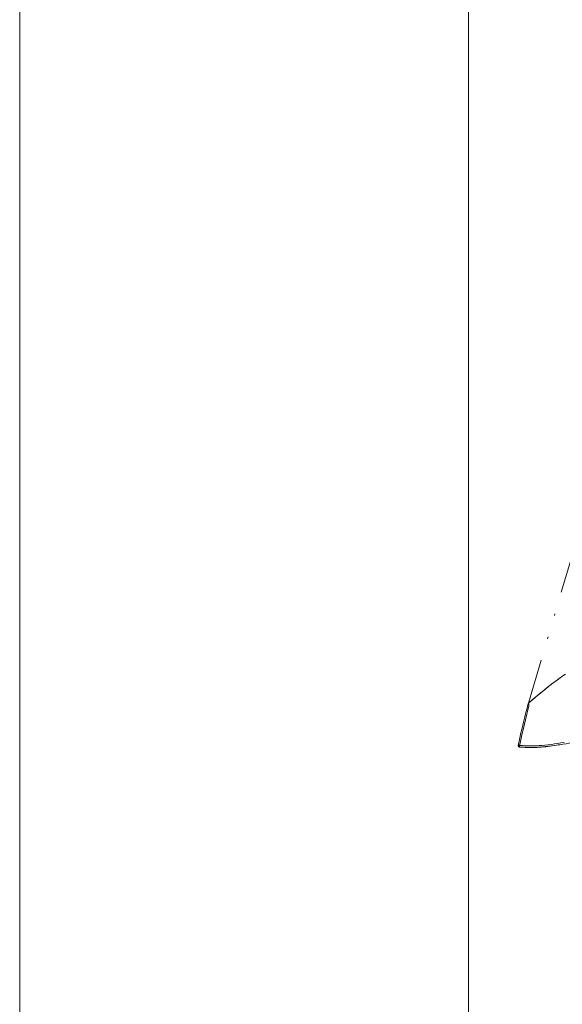
# Model space of a CAD drawing. Units: millimetres. Extents: x 0 to 210, y 0 to 297.
# Drawn here: x 0 to 30, y 187 to 241 of the extents above; entities that cross this region are included whole.
import ezdxf

# ---------------------------------------------------------------- set-up
doc = ezdxf.new("R2010")
doc.units = ezdxf.units.MM
doc.header["$LTSCALE"] = 5
doc.linetypes.add('AUSGEZOGEN', pattern=[0])
doc.linetypes.add('DIVIDE', pattern=[1.25, 0.5, -0.25, 0, -0.25, 0, -0.25])
for name, color, linetype, true_color in [('Fertigteilkontur (RT)', 136, 'Continuous', 0x008080), ('Volllinie breit', 18, 'Continuous', 0x000000), ('Volllinie schmal', 136, 'Continuous', 0x008080), ('Zeichnungsrahmen', 9, 'Continuous', 0xc0c0c0)]:
    doc.layers.add(name, color=color, linetype=linetype, true_color=true_color)

# ---------------------------------------------------------------- blocks, each defined once
blk = doc.blocks.new('TR120-1_PL30_M2_120_STU_VA_nNn07')
at = {"layer": 'Volllinie breit', "color": 18, "linetype": 'AUSGEZOGEN', "lineweight": 18, "true_color": 0x000000}
for p, q in [((28.32946, 203.38671), (28.3188, 203.34899)), ((27.77463, 201.08715), (27.77499, 201.08897)), ((27.85114, 200.98232), (27.85194, 200.981)), ((27.85162, 200.98227), (27.85294, 200.98091)), ((27.85193, 200.98104), (27.85385, 200.98084))]:
    blk.add_line(p, q, dxfattribs=at)
for points in [[(28.35884, 203.43858), (28.54343, 203.59905), (28.72907, 203.75831), (28.91376, 203.91308), (29.10011, 204.06586), (29.28202, 204.21229), (29.46528, 204.35702), (29.64462, 204.49572), (29.82553, 204.63238), (30.01122, 204.76901), (30.19867, 204.90321), (30.40073, 205.0439)], [(30.30665, 204.97685), (30.1854, 204.89193), (30.06844, 204.80858), (29.95215, 204.72429), (29.83654, 204.63907), (29.72161, 204.55293), (29.60239, 204.46208), (29.48385, 204.37034), (29.2485, 204.18463), (29.12097, 204.08226), (28.99412, 203.97906), (28.86807, 203.87488), (28.74296, 203.7696), (28.55074, 203.60408), (28.35981, 203.43705)], [(27.77499, 201.08897), (27.80037, 201.21449), (27.83891, 201.40021), (27.87877, 201.58599), (27.92, 201.77254), (27.96243, 201.95894), (28.01818, 202.19587), (28.07597, 202.43281), (28.13567, 202.66919), (28.19713, 202.90456), (28.26062, 203.1398), (28.31168, 203.32371), (28.32068, 203.35566), (28.32898, 203.38501), (28.33126, 203.39306), (28.33241, 203.3971)], [(28.33241, 203.3971), (28.33499, 203.40479), (28.33812, 203.41266), (28.34257, 203.41975), (28.34302, 203.42027)], [(27.85114, 200.98232), (27.829, 200.98763), (27.81901, 200.99214), (27.80968, 200.99802), (27.79957, 201.00649), (27.79083, 201.01634), (27.78235, 201.02994), (27.77646, 201.04485), (27.77416, 201.05486), (27.77303, 201.06507), (27.77312, 201.07596), (27.77454, 201.08673), (27.77463, 201.08715)], [(27.8343, 200.9921), (27.82285, 200.99701), (27.81198, 201.00283), (27.80288, 201.00965), (27.79483, 201.0177), (27.7858, 201.02988), (27.77909, 201.04328), (27.77573, 201.05392), (27.77385, 201.06485), (27.7736, 201.07847), (27.77491, 201.08857), (27.77499, 201.08897)], [(27.77409, 201.06388), (27.77389, 201.05546), (27.7749, 201.04769), (27.77709, 201.04008), (27.78403, 201.02562), (27.79274, 201.01294), (27.80326, 201.0018), (27.81568, 200.99251), (27.82965, 200.98608), (27.84069, 200.98358), (27.85202, 200.98216)], [(27.85162, 200.98227), (28.00241, 200.97326), (28.15319, 200.96527), (28.30395, 200.95932), (28.45469, 200.95644), (28.57615, 200.95692), (28.69755, 200.9598), (28.81884, 200.96484), (28.93999, 200.97177), (29.0611, 200.98038), (29.18201, 200.99056), (29.3027, 201.00222), (29.42318, 201.01529), (29.54341, 201.02965), (29.66345, 201.04513), (29.90308, 201.07861), (30.08114, 201.10513), (30.25876, 201.13349), (30.43572, 201.16444), (30.61178, 201.19874), (30.6753, 201.21204)]]:
    blk.add_lwpolyline(points, dxfattribs=at)
blk.add_lwpolyline([(28.35892, 203.43808), (28.35886, 203.43875), (28.35884, 203.43858), (28.35884, 203.43858)], close=True, dxfattribs=at)
blk.add_arc((28.41624, 203.3736), 0.08706, 131.440964, 147.258269, dxfattribs=at)
at = {"layer": 'Volllinie schmal', "color": 136, "linetype": 'AUSGEZOGEN', "lineweight": 18, "true_color": 0x008080}
for p, q in [((28.34302, 203.42027), (28.35883, 203.43857)), ((27.85237, 200.98831), (27.8343, 200.9921)), ((27.85022, 201.07174), (27.8528, 201.07125)), ((27.85114, 200.98232), (27.85162, 200.98227))]:
    blk.add_line(p, q, dxfattribs=at)
for points in [[(28.35883, 203.43857), (28.35883, 203.43857), (28.35979, 203.43189), (28.36289, 203.41735), (28.36539, 203.40244), (28.36718, 203.38441), (28.36762, 203.37245), (28.36625, 203.33144), (28.36083, 203.28159), (28.35261, 203.23071), (28.33168, 203.12782), (28.29552, 202.96875), (28.25699, 202.80985), (28.17644, 202.49225), (28.09739, 202.17437), (28.041, 201.93883), (27.99755, 201.75667), (27.95536, 201.57435), (27.91552, 201.3909), (27.87762, 201.20737), (27.85022, 201.07174)], [(27.8528, 201.07125), (28.00644, 201.06245), (28.16007, 201.05472), (28.31368, 201.0491), (28.46725, 201.04667), (28.54402, 201.04696), (28.62078, 201.04824), (28.77418, 201.0536), (28.92739, 201.06229), (29.08032, 201.07386), (29.25907, 201.09053), (29.43735, 201.1102), (29.61517, 201.13254), (29.79256, 201.15724), (29.96956, 201.18401), (30.14614, 201.21273), (30.32226, 201.24333)], [(30.34713, 201.1564), (30.16967, 201.12602), (29.99176, 201.09754), (29.8134, 201.07104), (29.63467, 201.04664), (29.4555, 201.0246), (29.27587, 201.00526), (29.09577, 200.98892), (28.94086, 200.97759), (28.78566, 200.96915), (28.63027, 200.96406), (28.55252, 200.9629), (28.47475, 200.96275), (28.31919, 200.96544), (28.1636, 200.97129), (28.00799, 200.97927), (27.85237, 200.98831)], [(27.77499, 201.08897), (27.77499, 201.08896), (27.77562, 201.08855), (27.77841, 201.08764), (27.78749, 201.08529), (27.80742, 201.08073), (27.82672, 201.07659), (27.85022, 201.07174)], [(27.85237, 200.98831), (27.85142, 200.98367), (27.85114, 200.98232)]]:
    blk.add_lwpolyline(points, dxfattribs=at)
for centre, radius, start, end in [((28.07315, 200.98578), 0.23893, 158.914141, 178.484961), ((28.14259, 201.02829), 0.29296, 171.567416, 187.843792)]:
    blk.add_arc(centre, radius, start, end, dxfattribs=at)

msp = doc.modelspace()

# ---------------------------------------------------------------- linework, layer by layer
at = {"layer": 'Fertigteilkontur (RT)', "color": 96, "linetype": 'DIVIDE', "lineweight": 18, "true_color": 0x008000}
msp.add_line((28.34018, 203.41988), (34.11093, 222.94215), dxfattribs=at)
at = {"layer": 'Zeichnungsrahmen', "color": 18, "linetype": 'AUSGEZOGEN', "lineweight": 18, "true_color": 0x000000}
msp.add_line((25, 277), (25, 20), dxfattribs=at)
at = {"layer": 'Zeichnungsrahmen', "color": 96, "linetype": 'AUSGEZOGEN', "lineweight": 18, "true_color": 0x008000}
msp.add_lwpolyline([(0, 0), (0, 297), (210, 297), (210, 0)], close=True, dxfattribs=at)

# ---------------------------------------------------------------- block references
msp.add_blockref('TR120-1_PL30_M2_120_STU_VA_nNn07', (0, 0))

doc.saveas('drawing.dxf')
